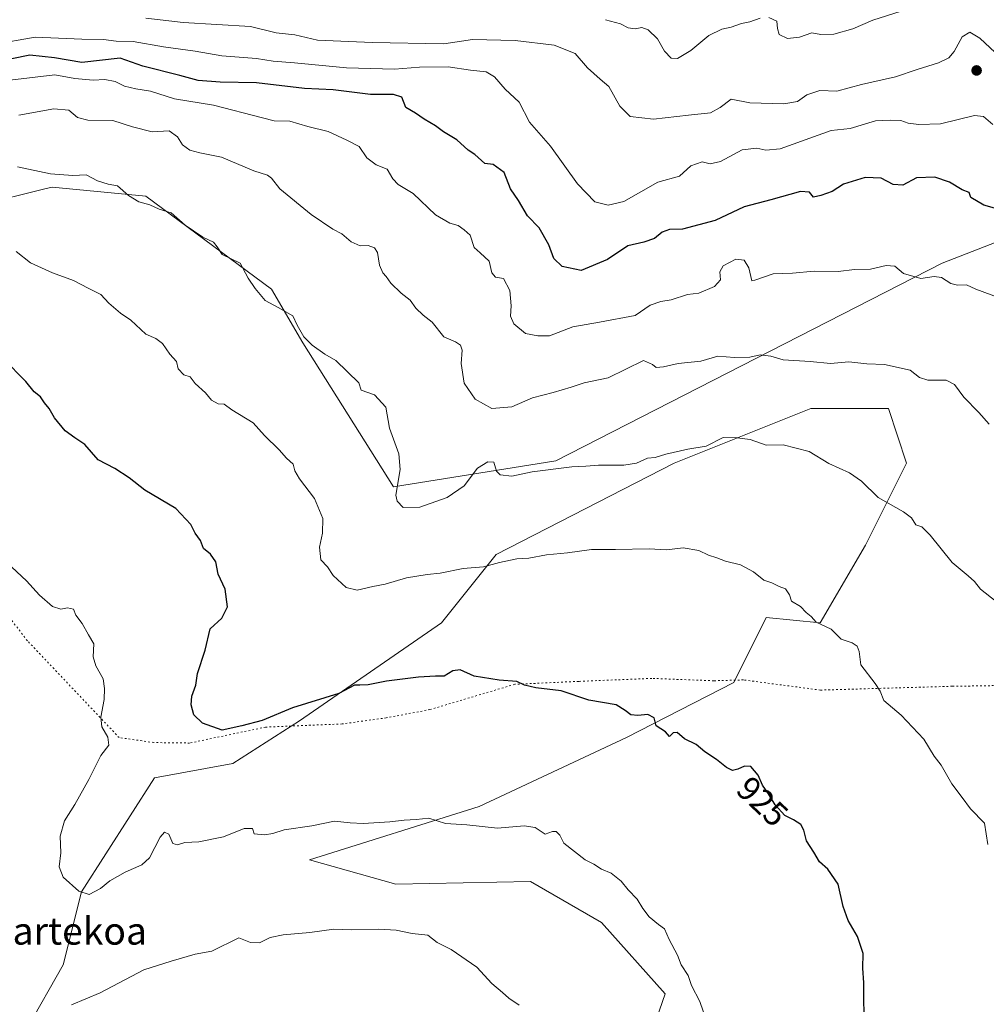
# Model space of a CAD drawing. Units: metres. Extents: x 593647 to 597085, y 4740635 to 4742996.
# Drawn here: x 595830 to 596112, y 4741516 to 4741804 of the extents above; entities that cross this region are included whole.
import ezdxf
from ezdxf.enums import TextEntityAlignment as Align

# ---------------------------------------------------------------- set-up
doc = ezdxf.new("R2010")
doc.units = ezdxf.units.M
doc.header["$MEASUREMENT"] = 0
doc.linetypes.add('DGN Style 5', pattern=[1.153612, 0.494405, -0.659207])
for name, color, linetype, lineweight in [('Arbolado forestal CxS', 92, 'Continuous', 0), ('Curva de nivel maestra', 30, 'Continuous', 30), ('Curva de nivel normal', 30, 'Continuous', 0), ('Matorral CxS', 135, 'Continuous', 0), ('Punto de cota en terreno', 7, 'Continuous', 0), ('Rótulo de curva de nivel directora', 7, 'Continuous', 0), ('Texto cartográfico', 7, 'Continuous', 0), ('Vía pecuaria eje', 92, 'DGN Style 5', 0)]:
    doc.layers.add(name, color=color, linetype=linetype, lineweight=lineweight)
doc.styles.add('Style-Arial', font='txt')

# ---------------------------------------------------------------- blocks, each defined once
blk = doc.blocks.new('*U6')
at = {"layer": 'Arbolado forestal CxS', "color": 92, "linetype": 'Continuous', "lineweight": 0}
blk.add_polyline3d([(596192.8213, 4741768.7399, 890.3562), (596099.4485, 4741732.5231, 903.8124), (595986.4813, 4741674.7045, 914.3691), (595938.9475, 4741667.1389, 915.3807), (595912.4827, 4741709.1759, 915.174), (595903.2825, 4741724.8761, 914.3583), (595866.5389, 4741752.1073, 914.2552), (595839.1691, 4741754.7487, 915.6109), (595837.0181, 4741754.2233, 915.8439), (595818.0487, 4741749.5901, 918.0632), (595791.1127, 4741743.0103, 917.7383), (595706.5305, 4741714.6773, 927.3069), (595671.6285, 4741715.3707, 927.9666), (595659.9773, 4741756.3259, 905.6803), (595662.1663, 4741761.8811, 902.7267), (595668.9337, 4741762.0817, 901.7521), (595769.2289, 4741785.0401, 891.9475), (595782.5213, 4741809.2073, 877.0206)], dxfattribs=at)
blk = doc.blocks.new('5PATER')
at = {"layer": 'Punto de cota en terreno', "linetype": 'Continuous', "lineweight": 0}
h = blk.add_hatch(color=51, dxfattribs=at)
edge = h.paths.add_edge_path()
edge.add_ellipse((0, 0), major_axis=(-0.11, -0.111), ratio=0.999422, start_angle=0, end_angle=360)

msp = doc.modelspace()

# ---------------------------------------------------------------- linework, layer by layer
at = {"layer": 'Arbolado forestal CxS', "color": 92, "linetype": 'Continuous', "lineweight": 0}
for points in [[(595671.6285, 4741715.3707, 927.9666), (595706.5305, 4741714.6773, 927.3069), (595791.1127, 4741743.0103, 917.7383), (595818.0487, 4741749.5901, 918.0632), (595837.0181, 4741754.2233, 915.8439), (595839.1691, 4741754.7487, 915.6109), (595866.5389, 4741752.1073, 914.2552), (595903.2825, 4741724.8761, 914.3583), (595912.4827, 4741709.1759, 915.174), (595938.9475, 4741667.1389, 915.3807), (595986.4813, 4741674.7045, 914.3691), (596099.4485, 4741732.5231, 903.8124), (596192.8213, 4741768.7399, 890.3562), (596285.7275, 4741779.5479, 874.7734), (596353.6689, 4741784.8449, 861.8226)], [(595671.6285, 4741715.3707, 927.9666), (595706.5305, 4741714.6773, 927.3069), (595791.1127, 4741743.0103, 917.7383), (595818.0487, 4741749.5901, 918.0632), (595837.0181, 4741754.2233, 915.8439), (595839.1691, 4741754.7487, 915.6109), (595866.5389, 4741752.1073, 914.2552), (595903.2825, 4741724.8761, 914.3583), (595912.4827, 4741709.1759, 915.174), (595938.9475, 4741667.1389, 915.3807), (595986.4813, 4741674.7045, 914.3691), (596099.4485, 4741732.5231, 903.8124), (596192.8213, 4741768.7399, 890.3562), (596285.7275, 4741779.5479, 874.7734), (596353.6689, 4741784.8449, 861.8226)], [(595502.4787, 4741687.8197, 938.9002), (595595.3423, 4741715.0435, 930.643), (595612.1403, 4741718.7455, 928.4104), (595630.1353, 4741722.7113, 926.3035), (595658.2273, 4741715.6377, 929.2725), (595671.6285, 4741715.3707, 927.9666), (595706.5305, 4741714.6773, 927.3069), (595791.1127, 4741743.0103, 917.7383), (595818.0487, 4741749.5901, 918.0632), (595837.0181, 4741754.2233, 915.8439), (595839.1691, 4741754.7487, 915.6109), (595866.5389, 4741752.1073, 914.2552), (595903.2825, 4741724.8761, 914.3583), (595912.4827, 4741709.1759, 915.174), (595938.9475, 4741667.1389, 915.3807), (595986.4813, 4741674.7045, 914.3691), (596099.4485, 4741732.5231, 903.8124), (596192.8213, 4741768.7399, 890.3562)], [(596011.4955, 4741498.8093, 932.279), (596018.4749, 4741518.7783, 930.9659), (595999.8065, 4741539.7237, 931.393), (595979.0809, 4741551.6747, 931.813), (595939.7055, 4741550.9051, 932.2858), (595914.3723, 4741557.9747, 930.8946), (595964.0411, 4741573.6131, 929.0162), (596007.1137, 4741593.7889, 925.4573), (596038.5305, 4741609.8619, 922.8574), (596048.0289, 4741628.8575, 920.9682), (596063.7485, 4741627.3255, 919.8596), (596077.0863, 4741649.9985, 916.6728), (596089.0901, 4741674.0047, 913.4853), (596083.7557, 4741690.0093, 912.0022), (596061.0827, 4741690.0097, 912.2265), (596021.0713, 4741674.0053, 915.1183), (595969.0563, 4741647.3323, 918.9), (595953.0513, 4741627.3267, 922.2226), (595911.4577, 4741598.6285, 925.3254), (595892.0045, 4741586.1789, 926.3044), (595869.0269, 4741581.9819, 927.0246), (595847.6867, 4741548.6397, 930.1014), (595842.3517, 4741527.3003, 932.7068), (595831.6817, 4741508.6287, 933.9646)], [(596011.4955, 4741498.8093, 932.279), (596018.4749, 4741518.7783, 930.9659), (595999.8065, 4741539.7237, 931.393), (595979.0809, 4741551.6747, 931.813), (595939.7055, 4741550.9051, 932.2858), (595914.3723, 4741557.9747, 930.8946), (595964.0411, 4741573.6131, 929.0162), (596007.1137, 4741593.7889, 925.4573), (596038.5305, 4741609.8619, 922.8574), (596048.0289, 4741628.8575, 920.9682), (596063.7485, 4741627.3255, 919.8596), (596077.0863, 4741649.9985, 916.6728), (596089.0901, 4741674.0047, 913.4853), (596083.7557, 4741690.0093, 912.0022), (596061.0827, 4741690.0097, 912.2265), (596021.0713, 4741674.0053, 915.1183), (595969.0563, 4741647.3323, 918.9), (595953.0513, 4741627.3267, 922.2226), (595911.4577, 4741598.6285, 925.3254), (595892.0045, 4741586.1789, 926.3044), (595869.0269, 4741581.9819, 927.0246), (595847.6867, 4741548.6397, 930.1014), (595842.3517, 4741527.3003, 932.7068), (595831.6817, 4741508.6287, 933.9646)]]:
    msp.add_polyline3d(points, dxfattribs=at)
at = {"layer": 'Curva de nivel maestra', "color": 30, "linetype": 'Continuous', "lineweight": 30, "flags": 128}
for points, elevation in [([(596114.78, 4741748.5901), (596111.69, 4741749.4601), (596107.89, 4741751.7601), (596107.33, 4741753.2301), (596105.33, 4741753.9901), (596101.65, 4741756.2201), (596097.32, 4741757.7101), (596091.98, 4741757.4501), (596087.94, 4741755.2901), (596085.12, 4741755.5401), (596081.6, 4741757.3401), (596076.97, 4741757.5801), (596070.6, 4741755.5801), (596067.3, 4741753.5001), (596063.97, 4741752.3501), (596061.82, 4741751.8401), (596060.69, 4741753.2701), (596057.99, 4741753.4801), (596049.33, 4741751.0001), (596041.55, 4741748.9701), (596033.04, 4741745.0401), (596023.51, 4741742.4501), (596019.69, 4741742.4001), (596017.6, 4741741.5801), (596015.3, 4741739.7401), (596012.23, 4741738.6401), (596007.55, 4741737.6001), (596001.61, 4741733.6301), (595993.87, 4741730.3401), (595988.3, 4741731.5001), (595985.92, 4741733.8701), (595984.46, 4741737.8601), (595981.55, 4741742.9001), (595978.13, 4741746.3401), (595975.57, 4741750.8601), (595973.24, 4741754.2101), (595971.33, 4741759.0001), (595968.15, 4741761.3701), (595965.74, 4741761.6301), (595962.76, 4741764.3201), (595960.8, 4741765.5701), (595957.47, 4741768.5501), (595953.64, 4741770.9301), (595951.22, 4741772.7201), (595947.97, 4741774.6401), (595945.38, 4741776.3701), (595942.58, 4741778.0601), (595941.38, 4741781.1001), (595938.93, 4741781.8901), (595932.2, 4741781.8401), (595921.36, 4741783.2601), (595912.98, 4741783.5901), (595898.88, 4741785.2701), (595888.31, 4741785.5001), (595881.88, 4741785.9101), (595876.49, 4741787.4501), (595865.64, 4741790.1301), (595859, 4741792.4401), (595847.8, 4741791.2401), (595839.83, 4741792.5901), (595832.59, 4741793.4001), (595827.34, 4741792.2401)], 900), ([(596076.7, 4741508.2401), (596076.58, 4741522.0801), (596076.27, 4741526.3001), (596076.32, 4741530.6401), (596074.71, 4741535.5601), (596072.01, 4741540.2601), (596070.53, 4741544.3801), (596069.03, 4741550.9101), (596066.06, 4741555.3101), (596063.56, 4741557.4501), (596061.93, 4741560.2101), (596059.79, 4741563.5501), (596059.05, 4741566.6601), (596058.09, 4741568.3101), (596055.97, 4741569.6701), (596053.46, 4741570.9401), (596050.59, 4741574.1001), (596048.7, 4741577.3001), (596046.94, 4741579.8201), (596045.62, 4741582.8101), (596043.49, 4741585.3401), (596041.66, 4741585.4401), (596039.73, 4741584.4901), (596038.16, 4741584.1801), (596036.42, 4741584.9801), (596033.48, 4741587.3701), (596030.04, 4741589.5901), (596027.55, 4741591.7201), (596024.06, 4741593.4101), (596021.95, 4741595.2401), (596020.82, 4741595.2001), (596019.7, 4741594.1201), (596018.56, 4741595.4101), (596015.85, 4741597.1901), (596015.21, 4741599.5101), (596013.39, 4741600.5501), (596010.42, 4741600.2001), (596008.36, 4741600.4201), (596006.77, 4741601.6501), (596004.16, 4741603.3201), (595996.07, 4741604.6901), (595988.01, 4741607.4401), (595980.65, 4741608.2801), (595977.31, 4741609.1301), (595975.03, 4741610.2101), (595969.86, 4741610.5701), (595962.55, 4741611.7701), (595958.52, 4741613.6001), (595956.3, 4741613.2601), (595953.78, 4741611.7601), (595951.31, 4741611.7701), (595946.31, 4741611.4701), (595936.89, 4741610.2701), (595931.56, 4741609.2301), (595929.17, 4741609.0801), (595927.54, 4741609.0801), (595922.97, 4741606.6401), (595909.4, 4741602.5001), (595900.52, 4741598.7401), (595894.62, 4741597.2001), (595888.89, 4741595.9501), (595883.1, 4741598.0001), (595880.55, 4741600.4301), (595879.8, 4741603.3101), (595879.97, 4741605.8501), (595881.16, 4741609.1401), (595881.6, 4741612.5501), (595883.86, 4741619.3101), (595885.38, 4741625.5301), (595888.8, 4741628.6601), (595890.43, 4741632.0301), (595889.7, 4741637.2001), (595887.73, 4741641.5301), (595886.98, 4741645.2001), (595885.48, 4741647.4401), (595883.38, 4741649.0801), (595882.48, 4741651.4201), (595880.96, 4741653.5301), (595879.7, 4741656.0401), (595875.29, 4741660.7501), (595866.22, 4741666.1101), (595861.68, 4741669.7601), (595857.47, 4741672.4901), (595852.59, 4741675.0101), (595848.68, 4741679.5201), (595845.71, 4741681.4001), (595842.94, 4741683.5001), (595839.82, 4741687.2401), (595838.28, 4741690.0401), (595836.9, 4741691.6601), (595835.73, 4741693.4101), (595833.9, 4741694.9201), (595831.43, 4741697.8801), (595824.9, 4741704.5201)], 925)]:
    msp.add_lwpolyline(points, dxfattribs=dict(at, elevation=elevation))
at = {"layer": 'Curva de nivel normal', "color": 30, "linetype": 'Continuous', "lineweight": 0, "flags": 128}
for points, elevation in [([(596089.37, 4741806.7801), (596079.21, 4741803.6001), (596073.33, 4741801.0201), (596067.82, 4741799.5401), (596063.94, 4741799.4201), (596061.31, 4741799.9101), (596057.71, 4741798.5801), (596054.23, 4741798.2501), (596051.83, 4741799.4001), (596051.26, 4741801.1601), (596051.07, 4741803.3001), (596048.8, 4741804.3701)], 885), ([(596116.45, 4741792.7201), (596110.45, 4741798.3101), (596107.55, 4741800.0501), (596105.3, 4741798.6701), (596103, 4741794.3901), (596101.45, 4741792.5401), (596098.44, 4741791.1201), (596092.18, 4741789.1501), (596085.86, 4741787.0201), (596075.86, 4741784.7501), (596068.62, 4741782.8501), (596063.71, 4741783.0001), (596059.86, 4741781.7601), (596057.12, 4741779.8301), (596053.16, 4741779.0701), (596043.22, 4741779.4201), (596037.76, 4741780.4901), (596034.57, 4741778.0101), (596031.72, 4741776.5001), (596025.27, 4741775.8301), (596015.05, 4741774.6101), (596008.17, 4741775.4101), (596005.18, 4741778.4801), (596001.98, 4741784.2301), (595999.39, 4741786.2901), (595995.73, 4741789.6301), (595992.12, 4741793.8001), (595986.01, 4741796.3201), (595974.61, 4741797.6401), (595962.04, 4741797.9401), (595953.73, 4741796.6801), (595932.72, 4741797.0701), (595916.7, 4741797.7501), (595910.14, 4741799.3301), (595904.66, 4741799.8901), (595897.1, 4741801.7401), (595877.43, 4741802.8901), (595866.5, 4741804.2001)], 890), ([(596046.24, 4741804.1401), (596043.18, 4741803.0801), (596040.78, 4741802.6401), (596037.8, 4741801.5001), (596035.01, 4741800.9101), (596031.23, 4741799.1001), (596025.97, 4741794.7401), (596022.08, 4741792.4201), (596020.18, 4741792.5001), (596018.28, 4741794.5101), (596016.2, 4741798.1001), (596013.52, 4741800.7501), (596011.64, 4741801.4401), (596009.66, 4741801.0801), (596007.64, 4741801.3201), (596005.34, 4741802.5001), (596000.99, 4741803.7301)], 885), ([(596114.3, 4741773.0401), (596111.56, 4741775.4201), (596108.98, 4741775.7301), (596098.98, 4741773.2601), (596092.62, 4741773.0401), (596089.51, 4741773.4501), (596087.38, 4741774.2101), (596084.27, 4741774.3001), (596079.97, 4741774.1401), (596072.53, 4741771.9101), (596067.04, 4741771.2901), (596052.06, 4741765.9501), (596047.93, 4741765.5601), (596045.31, 4741766.1701), (596040.97, 4741765.6301), (596034.63, 4741762.2601), (596031.59, 4741761.6001), (596029.29, 4741762.1101), (596025.97, 4741760.9801), (596022.64, 4741757.9401), (596016.31, 4741756.2401), (596006.37, 4741750.5101), (596001.81, 4741749.4701), (595997.91, 4741750.4901), (595992.83, 4741755.6801), (595984.86, 4741766.7601), (595978.78, 4741773.7601), (595975.72, 4741779.5601), (595971.61, 4741783.4001), (595968.52, 4741786.9901), (595966.11, 4741788.4401), (595961.48, 4741788.9601), (595954.97, 4741789.9301), (595946.55, 4741789.8801), (595939.29, 4741789.2401), (595925.22, 4741789.6601), (595909.97, 4741791.0901), (595903.79, 4741791.5801), (595898.91, 4741792.3501), (595888.79, 4741793.1101), (595880.97, 4741794.5201), (595871.7, 4741795.7801), (595862.86, 4741797.3701), (595857.81, 4741797.4901), (595854.11, 4741797.9801), (595847.76, 4741798.0401), (595834.13, 4741798.5801), (595821.9, 4741796.4301)], 895), ([(596116.46, 4741722.2401), (596109.33, 4741724.8701), (596106.56, 4741726.1701), (596103.94, 4741726.0801), (596102, 4741726.6101), (596099.24, 4741728.3601), (596097.18, 4741728.6501), (596093.27, 4741728.0401), (596088.19, 4741729.4901), (596085.62, 4741731.6101), (596083.12, 4741731.8401), (596078.55, 4741730.7701), (596073.82, 4741730.6401), (596069.1, 4741730.0601), (596062, 4741730.2201), (596055.73, 4741729.6401), (596050, 4741729.4301), (596044.64, 4741727.5901), (596043.77, 4741727.3601), (596042.95, 4741731.2001), (596041.6, 4741733.3501), (596039.16, 4741733.6901), (596035.46, 4741731.7601), (596034.46, 4741729.9601), (596034.59, 4741727.6901), (596032.85, 4741725.6801), (596028.31, 4741723.7901), (596024.97, 4741723.4001), (596020.23, 4741721.8101), (596017.2, 4741721.2601), (596014.09, 4741720.2201), (596009.64, 4741717.2501), (595999.26, 4741715.2401), (595991.48, 4741713.9101), (595984.62, 4741711.2201), (595981.23, 4741711.2201), (595977.62, 4741711.9801), (595974.2, 4741714.7901), (595973.18, 4741717.0201), (595973.41, 4741720.0001), (595973.04, 4741724.5301), (595971.18, 4741728.0201), (595968.84, 4741728.4201), (595967.75, 4741729.7101), (595966.94, 4741733.1001), (595964.36, 4741735.5801), (595962.58, 4741737.1301), (595961.44, 4741740.7401), (595959.69, 4741742.2401), (595957.85, 4741743.5801), (595955.42, 4741744.2501), (595951.29, 4741746.6901), (595944.7, 4741752.8701), (595940.31, 4741755.5401), (595938.76, 4741757.1601), (595937.17, 4741759.9901), (595933.88, 4741761.2501), (595931.21, 4741763.3501), (595928.98, 4741766.6301), (595925.3, 4741768.5301), (595919.87, 4741771.0601), (595913.87, 4741772.4501), (595908.67, 4741774.0401), (595904.08, 4741774.1301), (595900.69, 4741775.0701), (595886.31, 4741778.7701), (595874.89, 4741780.5601), (595867.94, 4741782.8201), (595863.62, 4741783.4801), (595860.32, 4741784.2701), (595857.54, 4741785.6101), (595854.53, 4741786.1901), (595851.11, 4741786.0201), (595845.75, 4741786.5201), (595839.89, 4741787.5801), (595825.11, 4741785.8601)], 905), ([(596113.25, 4741685.4601), (596110.23, 4741688.8201), (596105.86, 4741693.3701), (596103.13, 4741697.0301), (596100.63, 4741698.3001), (596095.24, 4741698.2901), (596092.88, 4741699.0901), (596090.08, 4741701.2401), (596082.62, 4741702.8601), (596077.41, 4741703.0501), (596072.22, 4741703.6401), (596066.83, 4741703.1401), (596060.83, 4741703.8001), (596052.97, 4741704.2001), (596049.36, 4741705.3401), (596046.2, 4741705.6701), (596043.23, 4741705.0701), (596038.77, 4741704.9601), (596033.82, 4741705.2801), (596028.87, 4741703.8201), (596022.25, 4741703.2201), (596017.96, 4741702.2301), (596015.81, 4741702.0401), (596014.72, 4741702.8401), (596012.14, 4741704.0301), (596001.82, 4741698.9801), (595994.71, 4741697.5501), (595990.99, 4741696.2401), (595985.64, 4741694.6901), (595979.64, 4741693.1801), (595973.64, 4741690.4601), (595967.79, 4741690.0501), (595962.84, 4741692.7201), (595959.67, 4741697.4101), (595958.79, 4741703.1301), (595959.02, 4741707.0401), (595958.61, 4741708.5701), (595957.15, 4741709.4701), (595953.72, 4741710.9901), (595950.31, 4741715.2301), (595947.68, 4741717.3101), (595945.54, 4741719.3601), (595943.81, 4741721.7001), (595941.26, 4741723.7101), (595938.16, 4741726.6401), (595936.87, 4741728.6101), (595935.9, 4741729.7401), (595934.91, 4741731.9801), (595934.31, 4741735.5901), (595933.42, 4741737.0501), (595931.59, 4741737.6801), (595929.26, 4741737.5501), (595926.56, 4741738.7701), (595923.86, 4741741.0601), (595921.25, 4741742.4701), (595914.86, 4741746.7201), (595905.74, 4741754.2301), (595903.25, 4741757.3301), (595902.12, 4741758.2401), (595898.11, 4741759.5201), (595888.64, 4741763.5401), (595882.28, 4741764.7701), (595879.44, 4741765.5201), (595877.27, 4741767.1201), (595875.75, 4741769.4801), (595873.33, 4741771.1801), (595868.36, 4741770.9201), (595862.63, 4741772.3801), (595856.87, 4741774.2001), (595849.58, 4741774.3301), (595846.56, 4741775.1201), (595843.97, 4741777.3101), (595839.64, 4741777.6501), (595829.42, 4741775.7601)], 910), ([(596115.32, 4741633.5301), (596110.65, 4741637.2001), (596108.9, 4741639.4201), (596107.1, 4741641.1001), (596102.39, 4741644.9601), (596096.01, 4741653.0101), (596093.51, 4741655.3901), (596091.76, 4741655.9701), (596090.54, 4741658.0201), (596088.17, 4741659.7601), (596080.8, 4741663.9401), (596075.87, 4741668.7501), (596072.38, 4741671.1701), (596066.37, 4741673.8901), (596060.6, 4741677.4001), (596052.97, 4741679.3401), (596047.99, 4741679.2501), (596043.36, 4741680.9401), (596039.47, 4741681.4401), (596035.38, 4741681.5401), (596030.41, 4741678.9501), (596025.08, 4741678.1201), (596018.61, 4741676.6601), (596015.52, 4741675.6401), (596013.3, 4741675.4401), (596010.06, 4741673.9801), (596006.35, 4741673.4401), (595998.95, 4741673.4801), (595995.26, 4741673.1501), (595991.11, 4741673.0001), (595979.57, 4741671.5201), (595973.63, 4741670.2401), (595970.2, 4741670.5801), (595969.13, 4741671.7001), (595968.31, 4741674.2801), (595966.58, 4741674.4501), (595963.51, 4741672.5201), (595959.64, 4741667.4201), (595954.64, 4741663.9801), (595946.64, 4741661.1101), (595941.83, 4741661.0201), (595940.01, 4741662.8901), (595939.7, 4741664.7001), (595940.95, 4741672.2001), (595940.58, 4741676.7601), (595937.82, 4741684.2401), (595936.73, 4741690.4401), (595933.4, 4741694.0401), (595929.47, 4741695.3601), (595928.82, 4741697.4901), (595922.12, 4741704.0301), (595918.88, 4741705.8601), (595915.21, 4741708.5401), (595912.77, 4741710.9901), (595910.78, 4741714.3401), (595909.48, 4741717.1001), (595905.23, 4741719.5701), (595901.48, 4741721.5801), (595898.55, 4741725.1201), (595896.5, 4741728.1301), (595894.14, 4741732.4701), (595888.88, 4741735.0101), (595887.4, 4741737.2701), (595886.36, 4741738.6201), (595883.16, 4741740.1301), (595878.03, 4741743.6801), (595873.96, 4741747.2001), (595870.4, 4741748.2901), (595867.65, 4741749.5401), (595864.47, 4741750.4301), (595861.48, 4741752.3001), (595858.19, 4741755.1201), (595855.49, 4741755.5801), (595852.39, 4741756.5801), (595849.08, 4741758.3601), (595845.22, 4741758.1101), (595838.64, 4741758.6101), (595828.97, 4741760.6601)], 915), ([(596112.87, 4741562.5301), (596111.83, 4741568.7601), (596107.76, 4741572.9201), (596105.32, 4741576.2801), (596102.28, 4741580.2001), (596099.23, 4741585.6701), (596097.11, 4741588.3201), (596094.08, 4741593.3001), (596087.48, 4741600.3601), (596082.38, 4741604.6201), (596081.31, 4741607.3001), (596079.84, 4741609.6201), (596075.64, 4741615.0401), (596075.21, 4741618.9701), (596074.66, 4741620.5501), (596073.16, 4741621.4701), (596069.98, 4741622.5201), (596066.97, 4741625.4301), (596062.61, 4741627.5401), (596061.17, 4741629.1601), (596059.73, 4741630.3601), (596057.99, 4741632.1201), (596055.45, 4741633.6501), (596054.77, 4741635.5301), (596053.69, 4741637.2401), (596051.84, 4741637.9901), (596049.65, 4741639.0501), (596047.31, 4741639.8301), (596044.32, 4741642.2101), (596040.45, 4741644.3101), (596036.14, 4741645.3801), (596033.54, 4741646.3401), (596031.08, 4741647.1201), (596028.26, 4741648.4801), (596023.68, 4741649.2401), (596018.82, 4741648.7101), (596013.78, 4741649.0101), (596003.9, 4741648.7901), (595996.85, 4741648.7401), (595989.9, 4741647.7801), (595983.71, 4741647.2201), (595978.59, 4741646.2701), (595975.04, 4741646.0501), (595969.97, 4741644.9801), (595965.31, 4741643.6901), (595959.31, 4741643.2501), (595952.64, 4741641.8601), (595948.84, 4741641.5001), (595942.75, 4741640.4501), (595936.5, 4741638.6201), (595932.97, 4741637.9801), (595928.31, 4741636.9201), (595925.13, 4741637.7101), (595921.33, 4741641.1801), (595919.66, 4741643.7201), (595917.76, 4741645.7401), (595917.37, 4741649.4801), (595918.23, 4741653.5301), (595918.3, 4741657.8601), (595915.91, 4741663.6801), (595911.46, 4741669.4701), (595910.09, 4741671.7501), (595909.6, 4741673.7701), (595907.69, 4741675.4601), (595905.55, 4741677.9701), (595901.24, 4741682.0901), (595897.9, 4741685.7801), (595891.68, 4741689.6601), (595889.44, 4741691.2601), (595887.64, 4741691.3601), (595885.78, 4741692.4101), (595884, 4741694.5601), (595880.96, 4741697.3501), (595879.48, 4741699.2401), (595877.65, 4741699.8801), (595876.03, 4741701.5801), (595875.52, 4741703.7401), (595873.58, 4741705.8701), (595871.36, 4741709.0301), (595869.46, 4741710.4801), (595866.53, 4741711.8001), (595862.17, 4741715.8501), (595859.14, 4741717.9001), (595855.68, 4741720.8601), (595853.38, 4741723.3601), (595849.7, 4741725.1701), (595845.36, 4741727.4901), (595839.24, 4741729.7101), (595832.79, 4741732.6601), (595828.57, 4741735.9401)], 920), ([(596031.29, 4741508.7201), (596028.55, 4741516.5801), (596026.17, 4741521.2801), (596025.15, 4741524.2201), (596023.12, 4741527.2901), (596022.05, 4741530.1301), (596019.66, 4741534.7201), (596018.29, 4741537.8501), (596016.54, 4741539.1001), (596013.8, 4741541.3601), (596011.87, 4741543.7601), (596010.3, 4741546.5201), (596007.67, 4741549.2301), (596005.55, 4741551.7701), (596002.63, 4741554.1001), (595999.8, 4741555.2401), (595997.62, 4741556.7201), (595995.06, 4741558.0201), (595988.78, 4741562.8401), (595987.64, 4741565.2001), (595986.59, 4741566.3401), (595985.46, 4741566.3001), (595983.38, 4741565.5401), (595980.38, 4741567.4501), (595977.22, 4741567.9601), (595969.44, 4741567.2601), (595960.39, 4741568.2901), (595954.18, 4741568.6101), (595949.27, 4741570.1601), (595945.58, 4741569.8001), (595942.11, 4741569.6601), (595937.91, 4741569.1401), (595930.13, 4741568.6801), (595926.26, 4741568.8101), (595921.76, 4741569.3401), (595915.04, 4741567.9201), (595906.97, 4741566.7601), (595903.64, 4741565.6801), (595901.26, 4741565.3301), (595898.23, 4741565.6501), (595897.71, 4741567.2001), (595895.25, 4741567.1701), (595889.27, 4741564.7001), (595881.99, 4741563.3201), (595877.9, 4741563.1301), (595875.75, 4741562.3901), (595874.43, 4741562.7601), (595873.26, 4741565.5201), (595871.98, 4741566.0701), (595870.74, 4741564.6501), (595867.64, 4741558.5501), (595865.37, 4741556.5901), (595860.47, 4741554.4301), (595855.96, 4741551.9001), (595853.25, 4741549.5801), (595849.96, 4741547.9201), (595846.94, 4741548.8801), (595842.36, 4741552.9501), (595841.14, 4741555.9401), (595841.7, 4741560.0601), (595841.47, 4741564.9001), (595842.73, 4741569.4401), (595845.77, 4741574.2001), (595849.84, 4741581.5301), (595853.39, 4741588.5301), (595855.73, 4741591.5501), (595855.44, 4741593.8801), (595853.65, 4741596.8801), (595853.32, 4741599.7101), (595854.3, 4741604.8601), (595854.39, 4741608.1101), (595854.09, 4741610.9801), (595851.87, 4741614.7601), (595851.16, 4741617.3901), (595851.32, 4741621.1801), (595849.74, 4741623.7801), (595847.91, 4741627.1701), (595846.05, 4741629.5401), (595845.33, 4741631.2901), (595843.64, 4741631.7601), (595841.64, 4741631.3701), (595839.26, 4741632.0901), (595835.45, 4741635.4201), (595831.59, 4741639.6401), (595827.33, 4741643.5901)], 930), ([(595975.71, 4741515.4901), (595972.71, 4741517.5101), (595970.82, 4741519.2401), (595967.71, 4741521.8401), (595963.38, 4741526.5801), (595955.86, 4741531.7501), (595951.76, 4741533.8201), (595949.06, 4741535.9801), (595944.4, 4741536.4701), (595939.75, 4741537.4001), (595934.64, 4741537.7701), (595926.74, 4741537.5401), (595921.55, 4741537.7401), (595914.48, 4741536.7901), (595906.72, 4741536.0801), (595902.85, 4741535.2601), (595899.74, 4741533.7401), (595897.17, 4741533.8101), (595893.78, 4741535.1601), (595885.81, 4741531.3301), (595880.97, 4741530.3901), (595873.97, 4741528.3601), (595865.97, 4741525.8301), (595853.18, 4741519.1501), (595844.82, 4741515.5901)], 935)]:
    msp.add_lwpolyline(points, dxfattribs=dict(at, elevation=elevation))
at = {"layer": 'Matorral CxS', "color": 135, "linetype": 'Continuous', "lineweight": 0}
for points in [[(595831.6817, 4741508.6287, 933.9646), (595842.3517, 4741527.3003, 932.7068), (595847.6867, 4741548.6397, 930.1014), (595869.0269, 4741581.9819, 927.0246), (595892.0045, 4741586.1789, 926.3044), (595911.4577, 4741598.6285, 925.3254), (595953.0513, 4741627.3267, 922.2226), (595969.0563, 4741647.3323, 918.9), (596021.0713, 4741674.0053, 915.1183), (596061.0827, 4741690.0097, 912.2265), (596083.7557, 4741690.0093, 912.0022), (596089.0901, 4741674.0047, 913.4853), (596077.0863, 4741649.9985, 916.6728), (596063.7485, 4741627.3255, 919.8596), (596048.0289, 4741628.8575, 920.9682), (596038.5305, 4741609.8619, 922.8574), (596007.1137, 4741593.7889, 925.4573), (595964.0411, 4741573.6131, 929.0162), (595914.3723, 4741557.9747, 930.8946), (595939.7055, 4741550.9051, 932.2858), (595979.0809, 4741551.6747, 931.813), (595999.8065, 4741539.7237, 931.393), (596018.4749, 4741518.7783, 930.9659), (596011.4955, 4741498.8093, 932.279)], [(596011.4955, 4741498.8093, 932.279), (596018.4749, 4741518.7783, 930.9659), (595999.8065, 4741539.7237, 931.393), (595979.0809, 4741551.6747, 931.813), (595939.7055, 4741550.9051, 932.2858), (595914.3723, 4741557.9747, 930.8946), (595964.0411, 4741573.6131, 929.0162), (596007.1137, 4741593.7889, 925.4573), (596038.5305, 4741609.8619, 922.8574), (596048.0289, 4741628.8575, 920.9682), (596063.7485, 4741627.3255, 919.8596), (596077.0863, 4741649.9985, 916.6728), (596089.0901, 4741674.0047, 913.4853), (596083.7557, 4741690.0093, 912.0022), (596061.0827, 4741690.0097, 912.2265), (596021.0713, 4741674.0053, 915.1183), (595969.0563, 4741647.3323, 918.9), (595953.0513, 4741627.3267, 922.2226), (595911.4577, 4741598.6285, 925.3254), (595892.0045, 4741586.1789, 926.3044), (595869.0269, 4741581.9819, 927.0246), (595847.6867, 4741548.6397, 930.1014), (595842.3517, 4741527.3003, 932.7068), (595831.6817, 4741508.6287, 933.9646)]]:
    msp.add_polyline3d(points, dxfattribs=at)
at = {"layer": 'Vía pecuaria eje', "color": 92, "linetype": 'DGN Style 5', "lineweight": 0}
for points in [[(596063.8797, 4741607.6636, 922.7979), (596041.3193, 4741610.6294, 928.1762), (596032.6777, 4741610.3836, 925.799), (596014.5528, 4741611.0743, 925.1606), (595993.1484, 4741610.2115, 925.6346), (595974.4352, 4741609.3531, 926.2444), (595949.646, 4741601.955, 928.2729), (595936.8785, 4741599.5463, 927.808), (595923.9677, 4741597.7563, 929.6647), (595901.556, 4741596.8304, 930.5554), (595879.3402, 4741592.1747, 931.1261), (595868.8309, 4741592.3079, 933.7624), (595858.7207, 4741593.7713, 933.3742), (595831.8641, 4741622.1093, 938.3437), (595813.0215, 4741646.5645, 936.3176), (595782.9534, 4741676.6323, 931.6536), (595726.0236, 4741696.6781, 933.1156), (595673.5033, 4741693.0705, 940.9233), (595637.5752, 4741686.2686, 944.3964), (595603.8982, 4741680.6564, 944.9422), (595530.8327, 4741669.8086, 950.6016), (595494.7498, 4741658.9847, 950.3981), (595445.8178, 4741632.2417, 950.8116), (595310.3447, 4741610.7292, 942.7205)], [(596388.0745, 4741517.0098, 872.6865), (596379.853, 4741531.46, 874.5286), (596390.8897, 4741564.5895, 875.1255), (596390.89, 4741577.4514, 876.5937), (596390.4945, 4741588.9283, 878.4193), (596386.2306, 4741595.571, 877.5837), (596318.5318, 4741601.7998, 887.6852), (596268.8261, 4741601.8704, 901.9822), (596232.5503, 4741601.6981, 905.6338), (596200.5001, 4741600.5169, 910.9294), (596180.1166, 4741601.7262, 910.687), (596153.7486, 4741605.1206, 917.498), (596134.7368, 4741606.8517, 917.9962), (596120.3088, 4741609.0527, 918.2202), (596102.418, 4741608.7705, 918.5093), (596063.8797, 4741607.6636, 922.7979)]]:
    msp.add_polyline3d(points, dxfattribs=at)

# ---------------------------------------------------------------- block references
at = {"layer": 'Arbolado forestal CxS', "color": 92, "linetype": 'Continuous', "lineweight": 0}
msp.add_blockref('*U6', (0, 0), dxfattribs=at)
at = {"layer": 'Punto de cota en terreno', "color": 7, "linetype": 'Continuous', "lineweight": 0, "xscale": 10, "yscale": 10, "zscale": 10}
msp.add_blockref('5PATER', (596109.55, 4741788.88, 891.51), dxfattribs=at)

# ---------------------------------------------------------------- texts
at = {"layer": 'Rótulo de curva de nivel directora', "color": 7, "linetype": 'Continuous', "lineweight": 0, "style": 'Style-Arial'}
msp.add_text('925', height=7, rotation=316.660646, dxfattribs=at).set_placement((596046.8997, 4741575.0784), align=Align.MIDDLE_CENTER)
at = {"layer": 'Texto cartográfico', "color": 7, "linetype": 'Continuous', "lineweight": 0, "style": 'Style-Arial'}
msp.add_text('Bitartekoa', height=8, dxfattribs=at).set_placement((595840.0556, 4741537.2102), align=Align.MIDDLE_CENTER)

doc.saveas('drawing.dxf')
